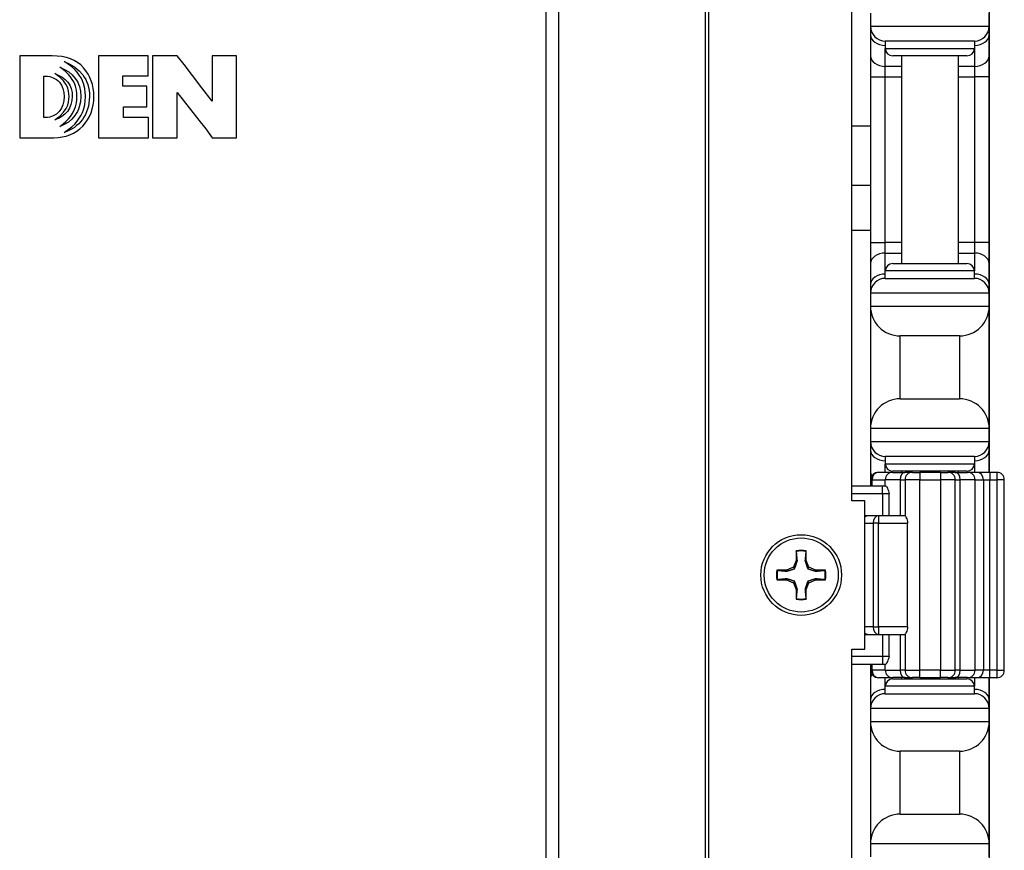
# Model space of a CAD drawing. Units: inches. Extents: x 28 to 76, y 38 to 150.
# Drawn here: x 33 to 37, y 112 to 115 of the extents above; entities that cross this region are included whole.
import ezdxf

# ---------------------------------------------------------------- set-up
doc = ezdxf.new("R2010")
doc.units = ezdxf.units.IN
doc.header["$LTSCALE"] = 8
doc.header["$MEASUREMENT"] = 0

msp = doc.modelspace()

# ---------------------------------------------------------------- linework, layer by layer
for p, q in [((35.2562, 77.9352), (35.2562, 118.0602)), ((35.3104, 77.9352), (35.3104, 118.0602)), ((35.9284, 77.9352), (35.9284, 118.0602)), ((35.9423, 77.9352), (35.9423, 118.0602)), ((36.5445, 113.1852), (36.5445, 117.9352)), ((37.1251, 113.3052), (37.1251, 117.6857)), ((36.6231, 115.2402), (36.6231, 115.1852)), ((37.1231, 115.1852), (37.1231, 115.2402)), ((36.6231, 115.1852), (36.6231, 115.1486)), ((36.6231, 115.1852), (37.1231, 115.1852)), ((37.1231, 115.1486), (37.1231, 115.1852)), ((36.6231, 115.1486), (36.6231, 115.0602)), ((37.0606, 115.1227), (36.6856, 115.1227)), ((36.6856, 115.1227), (36.6856, 115.0914)), ((37.0606, 115.1227), (37.0606, 115.0914)), ((37.1231, 115.0602), (37.1231, 115.1486)), ((36.6856, 115.016), (36.6856, 115.0914)), ((36.6856, 115.0914), (37.0606, 115.0914)), ((37.0606, 115.0914), (37.0606, 115.016)), ((33.0388, 115.0602), (33.0388, 114.7144)), ((33.1756, 115.0602), (33.0388, 115.0602)), ((33.197, 115.0594), (33.1756, 115.0602)), ((33.2169, 115.0572), (33.197, 115.0594)), ((33.2355, 115.0535), (33.2169, 115.0572)), ((33.2433, 115.0258), (33.2263, 115.0362)), ((33.2263, 115.0362), (33.2499, 115.0255)), ((33.2526, 115.0481), (33.2355, 115.0535)), ((33.2685, 115.0413), (33.2526, 115.0481)), ((33.2827, 115.0326), (33.2685, 115.0413)), ((33.2957, 115.0223), (33.2827, 115.0326)), ((33.3707, 115.0608), (33.3707, 114.7144)), ((33.5806, 115.0608), (33.3707, 115.0608)), ((33.5806, 114.9763), (33.5806, 115.0608)), ((33.5986, 115.0602), (33.5986, 114.7144)), ((33.7019, 115.0602), (33.5986, 115.0602)), ((33.7316, 115.0236), (33.7019, 115.0602)), ((33.8503, 115.0602), (33.85, 114.9666)), ((33.9519, 115.0602), (33.8503, 115.0602)), ((33.9519, 114.7144), (33.9519, 115.0602)), ((36.6231, 115.0602), (36.6231, 114.9718)), ((37.0294, 115.0602), (36.7169, 115.0602)), ((36.7531, 115.0602), (36.7531, 114.1852)), ((36.9931, 115.0602), (36.9931, 114.1852)), ((37.1231, 114.9718), (37.1231, 115.0602)), ((33.1984, 114.9779), (33.1871, 114.9854)), ((33.1871, 114.9854), (33.2032, 114.9782)), ((33.2223, 115.0023), (33.2082, 115.0123)), ((33.2082, 115.0123), (33.2277, 115.0033)), ((33.2344, 114.992), (33.2223, 115.0023)), ((33.2277, 115.0033), (33.2452, 114.9925)), ((33.2447, 114.9817), (33.2344, 114.992)), ((33.258, 115.0147), (33.2433, 115.0258)), ((33.2452, 114.9925), (33.2604, 114.98)), ((33.2499, 115.0255), (33.271, 115.0126)), ((33.2705, 115.0031), (33.258, 115.0147)), ((33.2812, 114.9912), (33.2705, 115.0031)), ((33.271, 115.0126), (33.2892, 114.9976)), ((33.29, 114.9792), (33.2812, 114.9912)), ((33.2892, 114.9976), (33.3045, 114.9803)), ((33.3075, 115.0102), (33.2957, 115.0223)), ((33.3178, 114.9971), (33.3075, 115.0102)), ((33.3267, 114.9833), (33.3178, 114.9971)), ((33.7666, 114.9779), (33.7316, 115.0236)), ((36.7531, 115.016), (36.6856, 115.016)), ((36.6856, 114.9718), (36.6856, 115.016)), ((37.0606, 115.016), (36.9931, 115.016)), ((37.0606, 115.016), (37.0606, 114.9718)), ((33.1404, 114.8003), (33.1402, 114.9749)), ((33.1402, 114.9749), (33.1564, 114.9749)), ((33.1564, 114.9749), (33.1664, 114.9731)), ((33.1664, 114.9731), (33.1797, 114.9681)), ((33.1797, 114.9681), (33.1938, 114.96)), ((33.1938, 114.96), (33.2003, 114.9549)), ((33.2081, 114.9703), (33.1984, 114.9779)), ((33.2003, 114.9549), (33.2058, 114.9492)), ((33.2032, 114.9782), (33.2176, 114.97)), ((33.2058, 114.9492), (33.2144, 114.9368)), ((33.2165, 114.9627), (33.2081, 114.9703)), ((33.2234, 114.9549), (33.2165, 114.9627)), ((33.2176, 114.97), (33.2303, 114.9601)), ((33.2293, 114.9471), (33.2234, 114.9549)), ((33.2341, 114.9394), (33.2293, 114.9471)), ((33.2303, 114.9601), (33.2409, 114.9489)), ((33.2409, 114.9489), (33.2493, 114.9362)), ((33.2534, 114.9712), (33.2447, 114.9817)), ((33.2605, 114.9609), (33.2534, 114.9712)), ((33.2604, 114.98), (33.2731, 114.9655)), ((33.2663, 114.951), (33.2605, 114.9609)), ((33.2708, 114.9411), (33.2663, 114.951)), ((33.2731, 114.9655), (33.2831, 114.9492)), ((33.2831, 114.9492), (33.2872, 114.9403)), ((33.2972, 114.9673), (33.29, 114.9792)), ((33.3029, 114.9554), (33.2972, 114.9673)), ((33.3073, 114.9441), (33.3029, 114.9554)), ((33.3045, 114.9803), (33.311, 114.9708)), ((33.3129, 114.9232), (33.3073, 114.9441)), ((33.311, 114.9708), (33.3167, 114.9606)), ((33.3167, 114.9606), (33.3216, 114.95)), ((33.3216, 114.95), (33.3255, 114.9389)), ((33.3341, 114.9692), (33.3267, 114.9833)), ((33.3403, 114.9544), (33.3341, 114.9692)), ((33.3452, 114.9392), (33.3403, 114.9544)), ((33.4736, 114.9326), (33.4736, 114.9763)), ((33.4736, 114.9763), (33.5806, 114.9763)), ((33.8062, 114.9256), (33.7666, 114.9779)), ((33.85, 114.9666), (33.8503, 114.8691)), ((36.6231, 114.9718), (36.6856, 114.9718)), ((36.6231, 114.9718), (36.6231, 114.2736)), ((36.6856, 114.9718), (36.7531, 114.9718)), ((36.6856, 114.2736), (36.6856, 114.9718)), ((36.9931, 114.9718), (37.0606, 114.9718)), ((37.1231, 114.9718), (37.0606, 114.9718)), ((37.0606, 114.9718), (37.0606, 114.2736)), ((37.1231, 114.2736), (37.1231, 114.9718)), ((33.2144, 114.9368), (33.2211, 114.9226)), ((33.2211, 114.9226), (33.2254, 114.9064)), ((33.2254, 114.9064), (33.2268, 114.8886)), ((33.2409, 114.9248), (33.2341, 114.9394)), ((33.2445, 114.9116), (33.2409, 114.9248)), ((33.2463, 114.9009), (33.2445, 114.9116)), ((33.2493, 114.9362), (33.2555, 114.9221)), ((33.2555, 114.9221), (33.2593, 114.9064)), ((33.2593, 114.9064), (33.2605, 114.889)), ((33.2742, 114.9319), (33.2708, 114.9411)), ((33.2785, 114.9153), (33.2742, 114.9319)), ((33.28, 114.902), (33.2785, 114.9153)), ((33.2797, 114.889), (33.28, 114.902)), ((33.2872, 114.9403), (33.2904, 114.931)), ((33.2904, 114.931), (33.2948, 114.9108)), ((33.2948, 114.9108), (33.2962, 114.8886)), ((33.3151, 114.9061), (33.3129, 114.9232)), ((33.3156, 114.8939), (33.3151, 114.9061)), ((33.3255, 114.9389), (33.3287, 114.927)), ((33.3287, 114.927), (33.3309, 114.9146)), ((33.3309, 114.9146), (33.3322, 114.9016)), ((33.3485, 114.9234), (33.3452, 114.9392)), ((33.3506, 114.9072), (33.3485, 114.9234)), ((33.3514, 114.8904), (33.3506, 114.9072)), ((33.5745, 114.9326), (33.4736, 114.9326)), ((33.5745, 114.8457), (33.5745, 114.9326)), ((33.7018, 114.8905), (33.7019, 114.9058)), ((33.7019, 114.9058), (33.7937, 114.7889)), ((33.8503, 114.8691), (33.8062, 114.9256)), ((33.2254, 114.8706), (33.2211, 114.8542)), ((33.2268, 114.8886), (33.2254, 114.8706)), ((33.2409, 114.8528), (33.2447, 114.8657)), ((33.2447, 114.8657), (33.2463, 114.8764)), ((33.2466, 114.8885), (33.2463, 114.9009)), ((33.2463, 114.8764), (33.2466, 114.8885)), ((33.259, 114.8715), (33.2548, 114.855)), ((33.2605, 114.889), (33.259, 114.8715)), ((33.2732, 114.8449), (33.2777, 114.8619)), ((33.2777, 114.8619), (33.2796, 114.8755)), ((33.2796, 114.8755), (33.2797, 114.889)), ((33.2945, 114.8661), (33.2897, 114.8452)), ((33.2962, 114.8886), (33.2945, 114.8661)), ((33.3129, 114.8535), (33.3151, 114.8704)), ((33.3151, 114.8704), (33.3154, 114.888)), ((33.3154, 114.888), (33.3156, 114.8939)), ((33.3305, 114.8612), (33.3281, 114.8484)), ((33.3321, 114.8744), (33.3305, 114.8612)), ((33.3327, 114.8882), (33.3321, 114.8744)), ((33.3322, 114.9016), (33.3327, 114.8882)), ((33.3484, 114.8533), (33.3506, 114.8714)), ((33.3506, 114.8714), (33.3514, 114.8904)), ((33.7016, 114.8818), (33.7018, 114.8905)), ((33.7016, 114.7144), (33.7016, 114.8818)), ((33.2, 114.8205), (33.1936, 114.8152)), ((33.2054, 114.8263), (33.2, 114.8205)), ((33.2143, 114.8395), (33.2054, 114.8263)), ((33.2079, 114.8067), (33.2233, 114.8227)), ((33.2211, 114.8542), (33.2143, 114.8395)), ((33.2233, 114.8227), (33.2341, 114.8382)), ((33.2396, 114.8265), (33.229, 114.8146)), ((33.2341, 114.8382), (33.2409, 114.8528)), ((33.2483, 114.84), (33.2396, 114.8265)), ((33.2548, 114.855), (33.2483, 114.84)), ((33.2594, 114.8154), (33.2651, 114.8255)), ((33.2651, 114.8255), (33.2697, 114.8355)), ((33.2697, 114.8355), (33.2732, 114.8449)), ((33.2819, 114.8259), (33.2716, 114.8086)), ((33.2861, 114.8354), (33.2819, 114.8259)), ((33.2897, 114.8452), (33.2861, 114.8354)), ((33.2972, 114.8097), (33.3029, 114.8214)), ((33.3029, 114.8214), (33.3073, 114.8328)), ((33.3073, 114.8328), (33.3129, 114.8535)), ((33.3205, 114.8243), (33.3154, 114.813)), ((33.3246, 114.836), (33.3205, 114.8243)), ((33.3281, 114.8484), (33.3246, 114.836)), ((33.333, 114.8046), (33.3395, 114.82)), ((33.3395, 114.82), (33.3447, 114.8362)), ((33.3447, 114.8362), (33.3484, 114.8533)), ((33.4755, 114.8457), (33.5745, 114.8457)), ((33.4755, 114.8003), (33.4755, 114.8457)), ((33.1558, 114.8003), (33.1404, 114.8003)), ((33.1664, 114.8021), (33.1558, 114.8003)), ((33.1798, 114.8072), (33.1664, 114.8021)), ((33.1936, 114.8152), (33.1798, 114.8072)), ((33.1868, 114.791), (33.1981, 114.7988)), ((33.2024, 114.7967), (33.1868, 114.791)), ((33.1981, 114.7988), (33.2079, 114.8067)), ((33.2165, 114.8046), (33.2024, 114.7967)), ((33.229, 114.8146), (33.2165, 114.8046)), ((33.2217, 114.7734), (33.2336, 114.7837)), ((33.2437, 114.7808), (33.2268, 114.7707)), ((33.2336, 114.7837), (33.2437, 114.7943)), ((33.2437, 114.7943), (33.2523, 114.8049)), ((33.2588, 114.7935), (33.2437, 114.7808)), ((33.2523, 114.8049), (33.2594, 114.8154)), ((33.2716, 114.8086), (33.2588, 114.7935)), ((33.2704, 114.7731), (33.2812, 114.7853)), ((33.2812, 114.7853), (33.29, 114.7975)), ((33.2954, 114.7829), (33.2873, 114.7743)), ((33.29, 114.7975), (33.2972, 114.8097)), ((33.3029, 114.7924), (33.2954, 114.7829)), ((33.3095, 114.8024), (33.3029, 114.7924)), ((33.3154, 114.813), (33.3095, 114.8024)), ((33.3152, 114.7767), (33.3249, 114.7902)), ((33.3249, 114.7902), (33.333, 114.8046)), ((33.5816, 114.8003), (33.4755, 114.8003)), ((33.5816, 114.7144), (33.5816, 114.8003)), ((33.7937, 114.7889), (33.8223, 114.7525)), ((33.2079, 114.7632), (33.2217, 114.7734)), ((33.2176, 114.7666), (33.2079, 114.7632)), ((33.2268, 114.7707), (33.2176, 114.7666)), ((33.2258, 114.738), (33.2429, 114.7493)), ((33.2376, 114.742), (33.2258, 114.738)), ((33.2487, 114.7469), (33.2376, 114.742)), ((33.2429, 114.7493), (33.2579, 114.761)), ((33.2593, 114.7525), (33.2487, 114.7469)), ((33.2579, 114.761), (33.2704, 114.7731)), ((33.2693, 114.759), (33.2593, 114.7525)), ((33.265, 114.7345), (33.2789, 114.7428)), ((33.2786, 114.7663), (33.2693, 114.759)), ((33.2873, 114.7743), (33.2786, 114.7663)), ((33.2789, 114.7428), (33.2921, 114.7526)), ((33.2921, 114.7526), (33.3043, 114.764)), ((33.3043, 114.764), (33.3152, 114.7767)), ((33.8223, 114.7525), (33.8503, 114.7144)), ((36.6231, 114.7636), (36.5445, 114.7636)), ((33.0388, 114.7144), (33.1819, 114.7144)), ((33.1819, 114.7144), (33.2003, 114.7163)), ((33.2003, 114.7163), (33.2177, 114.7185)), ((33.2177, 114.7185), (33.2344, 114.7223)), ((33.2344, 114.7223), (33.2501, 114.7277)), ((33.2501, 114.7277), (33.265, 114.7345)), ((33.3707, 114.7144), (33.5816, 114.7144)), ((33.5986, 114.7144), (33.7016, 114.7144)), ((33.8503, 114.7144), (33.9519, 114.7144)), ((36.6231, 114.5137), (36.5445, 114.5137)), ((36.6231, 114.3237), (36.5445, 114.3237)), ((36.6231, 114.2736), (36.6856, 114.2736)), ((36.6231, 114.2736), (36.6231, 114.1852)), ((36.7531, 114.2736), (36.6856, 114.2736)), ((36.6856, 114.2294), (36.6856, 114.2736)), ((37.0606, 114.2736), (36.9931, 114.2736)), ((37.1231, 114.2736), (37.0606, 114.2736)), ((37.0606, 114.2736), (37.0606, 114.2294)), ((37.1231, 114.1852), (37.1231, 114.2736)), ((36.6856, 114.2294), (36.7531, 114.2294)), ((36.6856, 114.1539), (36.6856, 114.2294)), ((36.9931, 114.2294), (37.0606, 114.2294)), ((37.0606, 114.2294), (37.0606, 114.1539)), ((36.6231, 114.1852), (36.6231, 114.0968)), ((36.7169, 114.1852), (37.0294, 114.1852)), ((37.1231, 114.0968), (37.1231, 114.1852)), ((37.0606, 114.1539), (36.6856, 114.1539)), ((36.6856, 114.1227), (36.6856, 114.1539)), ((36.6856, 114.1227), (37.0606, 114.1227)), ((37.0606, 114.1227), (37.0606, 114.1539)), ((36.6231, 114.0968), (36.6231, 114.0602)), ((37.1231, 114.0602), (37.1231, 114.0968)), ((36.6231, 114.0602), (36.6231, 114.0052)), ((37.1231, 114.0602), (36.6231, 114.0602)), ((37.1231, 114.0052), (37.1231, 114.0602)), ((36.6231, 114.0052), (36.6231, 113.4902)), ((36.6231, 114.0052), (37.1231, 114.0052)), ((37.1231, 113.4902), (37.1231, 114.0052)), ((36.7481, 113.6152), (36.7481, 113.8802)), ((36.9981, 113.8802), (36.7481, 113.8802)), ((36.9981, 113.8802), (36.9981, 113.6152)), ((36.7481, 113.6152), (36.9981, 113.6152)), ((36.6231, 113.4902), (36.6231, 113.4352)), ((37.1231, 113.4902), (36.6231, 113.4902)), ((37.1231, 113.4352), (37.1231, 113.4902)), ((36.6231, 113.4352), (36.6231, 113.3986)), ((36.6231, 113.4352), (37.1231, 113.4352)), ((37.1231, 113.3986), (37.1231, 113.4352)), ((36.6231, 113.3986), (36.6231, 113.3102)), ((37.0606, 113.3727), (36.6856, 113.3727)), ((36.6856, 113.3727), (36.6856, 113.3414)), ((37.0606, 113.3727), (37.0606, 113.3414)), ((37.1231, 113.3102), (37.1231, 113.3986)), ((36.6856, 113.3052), (36.6856, 113.3414)), ((36.6856, 113.3414), (37.0606, 113.3414)), ((37.0606, 113.3414), (37.0606, 113.3052)), ((36.6231, 113.3102), (36.6231, 113.2477)), ((36.7165, 113.3052), (36.657, 113.3052)), ((36.7165, 113.3052), (36.7688, 113.3052)), ((37.0294, 113.3102), (36.7169, 113.3102)), ((36.7531, 113.3102), (36.7531, 113.3052)), ((36.7998, 113.3052), (36.7688, 113.3052)), ((36.7998, 113.3052), (36.831, 113.3052)), ((36.831, 113.3052), (36.831, 113.2739)), ((36.9178, 113.3052), (36.831, 113.3052)), ((36.9178, 113.3052), (36.9178, 113.2739)), ((36.9178, 113.3052), (36.9491, 113.3052)), ((36.9801, 113.3052), (36.9491, 113.3052)), ((36.9801, 113.3052), (37.0324, 113.3052)), ((36.9931, 113.3102), (36.9931, 113.3052)), ((37.0714, 113.3052), (37.0324, 113.3052)), ((37.1256, 113.3052), (37.0714, 113.3052)), ((37.1231, 113.3052), (37.1231, 113.3102)), ((37.1256, 113.3052), (37.1256, 113.2739)), ((37.1556, 113.3052), (37.1256, 113.3052)), ((37.1556, 113.3052), (37.1556, 113.2739)), ((36.6738, 113.2477), (36.5445, 113.2477)), ((36.6299, 113.2739), (36.6257, 113.2739)), ((36.6257, 113.2477), (36.6257, 113.2739)), ((36.6299, 113.2739), (36.6852, 113.2739)), ((36.6299, 113.2477), (36.6299, 113.2739)), ((36.6738, 113.2164), (36.6738, 113.2477)), ((36.6877, 113.2477), (36.6738, 113.2477)), ((36.7478, 113.2739), (36.6852, 113.2739)), ((36.6852, 113.2477), (36.6852, 113.2739)), ((36.7478, 113.2739), (36.7685, 113.2739)), ((36.7478, 113.2739), (36.7478, 113.1227)), ((36.831, 113.2739), (36.7685, 113.2739)), ((36.7685, 113.2739), (36.7685, 113.1227)), ((36.831, 113.2739), (36.9178, 113.2739)), ((36.831, 112.4714), (36.831, 113.2739)), ((36.9803, 113.2739), (36.9178, 113.2739)), ((36.9178, 113.2739), (36.9178, 112.4714)), ((36.9803, 113.2739), (37.001, 113.2739)), ((36.9803, 112.4714), (36.9803, 113.2739)), ((37.0636, 113.2739), (37.001, 113.2739)), ((37.001, 112.4714), (37.001, 113.2739)), ((37.0636, 113.2739), (37.0985, 113.2739)), ((37.0636, 112.4714), (37.0636, 113.2739)), ((37.0985, 113.2739), (37.1256, 113.2739)), ((37.0985, 113.2739), (37.0985, 112.4714)), ((37.1256, 113.2739), (37.1556, 113.2739)), ((37.1256, 112.4714), (37.1256, 113.2739)), ((37.1868, 113.2739), (37.1556, 113.2739)), ((37.1556, 113.2739), (37.1556, 112.4714)), ((37.1868, 112.4714), (37.1868, 113.2739)), ((36.5445, 113.2164), (36.6738, 113.2164)), ((36.6738, 113.2164), (36.7022, 113.2164)), ((36.6738, 113.2164), (36.6738, 113.1227)), ((36.7022, 113.1227), (36.7022, 113.2164)), ((36.5995, 113.1852), (36.5445, 113.1852)), ((36.5995, 112.5602), (36.5995, 113.1852)), ((36.6123, 113.1227), (36.5995, 113.1227)), ((36.6565, 113.1227), (36.6123, 113.1227)), ((36.6565, 113.1227), (36.6565, 113.0914)), ((36.7686, 113.1227), (36.6565, 113.1227)), ((36.5995, 113.0914), (36.6344, 113.0914)), ((36.6565, 113.0914), (36.6344, 113.0914)), ((36.6344, 113.0914), (36.6344, 112.6539)), ((36.6565, 112.6539), (36.6565, 113.0914)), ((36.6565, 113.0914), (36.7791, 113.0914)), ((36.7791, 112.6539), (36.7791, 113.0914)), ((36.3103, 112.9746), (36.3103, 112.934)), ((36.3519, 112.934), (36.3519, 112.9746)), ((36.3103, 112.934), (36.2985, 112.9054)), ((36.3151, 112.9331), (36.3103, 112.934)), ((36.3471, 112.9331), (36.3519, 112.934)), ((36.3638, 112.9054), (36.3519, 112.934)), ((36.2698, 112.8935), (36.2292, 112.8935)), ((36.2985, 112.9054), (36.2698, 112.8935)), ((36.2707, 112.8887), (36.2698, 112.8935)), ((36.304, 112.8998), (36.2985, 112.9054)), ((36.3583, 112.8998), (36.3638, 112.9054)), ((36.3925, 112.8935), (36.3638, 112.9054)), ((36.3915, 112.8887), (36.3925, 112.8935)), ((36.433, 112.8935), (36.3925, 112.8935)), ((36.2292, 112.8519), (36.2698, 112.8519)), ((36.2707, 112.8567), (36.2698, 112.8519)), ((36.2698, 112.8519), (36.2985, 112.84)), ((36.304, 112.8455), (36.2985, 112.84)), ((36.2985, 112.84), (36.3103, 112.8113)), ((36.3519, 112.8113), (36.3638, 112.84)), ((36.3583, 112.8455), (36.3638, 112.84)), ((36.3638, 112.84), (36.3925, 112.8519)), ((36.3915, 112.8567), (36.3925, 112.8519)), ((36.3925, 112.8519), (36.433, 112.8519)), ((36.3151, 112.8123), (36.3103, 112.8113)), ((36.3103, 112.8113), (36.3103, 112.7708)), ((36.3471, 112.8123), (36.3519, 112.8113)), ((36.3519, 112.7708), (36.3519, 112.8113)), ((36.6344, 112.6539), (36.5995, 112.6539)), ((36.5995, 112.6227), (36.6123, 112.6227)), ((36.6123, 112.6227), (36.6565, 112.6227)), ((36.6344, 112.6539), (36.6565, 112.6539)), ((36.6565, 112.6539), (36.6565, 112.6227)), ((36.7791, 112.6539), (36.6565, 112.6539)), ((36.6565, 112.6227), (36.7686, 112.6227)), ((36.6738, 112.6227), (36.6738, 112.5289)), ((36.7022, 112.5289), (36.7022, 112.6227)), ((36.7478, 112.6227), (36.7478, 112.4714)), ((36.7685, 112.6227), (36.7685, 112.4714)), ((36.5445, 83.4352), (36.5445, 112.5602)), ((36.5445, 112.5602), (36.5995, 112.5602)), ((36.6738, 112.5289), (36.5445, 112.5289)), ((36.5445, 112.4977), (36.6738, 112.4977)), ((36.6231, 112.4977), (36.6231, 112.4352)), ((36.6257, 112.4714), (36.6257, 112.4977)), ((36.6299, 112.4714), (36.6299, 112.4977)), ((36.6738, 112.5289), (36.6738, 112.4977)), ((36.7022, 112.5289), (36.6738, 112.5289)), ((36.6738, 112.4977), (36.6877, 112.4977)), ((36.6852, 112.4714), (36.6852, 112.4977)), ((36.6257, 112.4714), (36.6299, 112.4714)), ((36.6852, 112.4714), (36.6299, 112.4714)), ((36.6852, 112.4714), (36.7478, 112.4714)), ((36.7685, 112.4714), (36.7478, 112.4714)), ((36.7685, 112.4714), (36.831, 112.4714)), ((36.831, 112.4402), (36.831, 112.4714)), ((36.9178, 112.4714), (36.831, 112.4714)), ((36.9178, 112.4402), (36.9178, 112.4714)), ((36.9178, 112.4714), (36.9803, 112.4714)), ((37.001, 112.4714), (36.9803, 112.4714)), ((37.001, 112.4714), (37.0636, 112.4714)), ((37.0985, 112.4714), (37.0636, 112.4714)), ((37.1256, 112.4714), (37.0985, 112.4714)), ((37.1556, 112.4714), (37.1256, 112.4714)), ((37.1256, 112.4402), (37.1256, 112.4714)), ((37.1556, 112.4714), (37.1556, 112.4402)), ((37.1556, 112.4714), (37.1868, 112.4714)), ((36.6231, 112.4352), (36.6231, 112.3468)), ((36.657, 112.4402), (36.7165, 112.4402)), ((36.6856, 112.4039), (36.6856, 112.4402)), ((36.7688, 112.4402), (36.7165, 112.4402)), ((36.7169, 112.4352), (37.0294, 112.4352)), ((36.7531, 112.4402), (36.7531, 112.4352)), ((36.7688, 112.4402), (36.7998, 112.4402)), ((36.831, 112.4402), (36.7998, 112.4402)), ((36.831, 112.4402), (36.9178, 112.4402)), ((36.9491, 112.4402), (36.9178, 112.4402)), ((36.9491, 112.4402), (36.9801, 112.4402)), ((37.0324, 112.4402), (36.9801, 112.4402)), ((36.9931, 112.4402), (36.9931, 112.4352)), ((37.0324, 112.4402), (37.0714, 112.4402)), ((37.0606, 112.4402), (37.0606, 112.4039)), ((37.0714, 112.4402), (37.1256, 112.4402)), ((37.1231, 112.4352), (37.1231, 112.4402)), ((37.1231, 112.3468), (37.1231, 112.4352)), ((37.1251, 97.5552), (37.1251, 112.4402)), ((37.1256, 112.4402), (37.1556, 112.4402)), ((37.0606, 112.4039), (36.6856, 112.4039)), ((36.6856, 112.3727), (36.6856, 112.4039)), ((36.6856, 112.3727), (37.0606, 112.3727)), ((37.0606, 112.3727), (37.0606, 112.4039)), ((36.6231, 112.3468), (36.6231, 112.3102)), ((37.1231, 112.3102), (37.1231, 112.3468)), ((36.6231, 112.3102), (36.6231, 112.2552)), ((37.1231, 112.3102), (36.6231, 112.3102)), ((37.1231, 112.2552), (37.1231, 112.3102)), ((36.6231, 112.2552), (36.6231, 111.7402)), ((36.6231, 112.2552), (37.1231, 112.2552)), ((37.1231, 111.7402), (37.1231, 112.2552)), ((36.7481, 111.8652), (36.7481, 112.1302)), ((36.9981, 112.1302), (36.7481, 112.1302)), ((36.9981, 112.1302), (36.9981, 111.8652)), ((36.7481, 111.8652), (36.9981, 111.8652)), ((36.6231, 111.7402), (36.6231, 111.6852)), ((37.1231, 111.7402), (36.6231, 111.7402)), ((37.1231, 111.6852), (37.1231, 111.7402))]:
    msp.add_line(p, q)
for radius in [0.17, 0.156]:
    msp.add_circle((36.3311, 112.8727), radius)
for centre, radius, start, end in [((36.6856, 115.1852), 0.0625, 180, 270), ((37.0606, 115.1852), 0.0625, 270, 0), ((36.7169, 115.0914), 0.0312, 180, 270), ((37.0294, 115.0914), 0.0312, 270, 0), ((36.7169, 114.1539), 0.0312, 90, 180), ((37.0294, 114.1539), 0.0312, 0, 90), ((36.6856, 114.0602), 0.0625, 90, 180), ((37.0606, 114.0602), 0.0625, 0, 90), ((36.7481, 114.0052), 0.125, 180, 270), ((36.9981, 114.0052), 0.125, 270, 0), ((36.7481, 113.4902), 0.125, 90, 180), ((36.9981, 113.4902), 0.125, 0, 90), ((36.6856, 113.4352), 0.0625, 180, 270), ((37.0606, 113.4352), 0.0625, 270, 0), ((36.7169, 113.3414), 0.0312, 180, 270), ((37.0294, 113.3414), 0.0312, 270, 0), ((36.657, 113.2739), 0.0313, 90, 180), ((36.7165, 113.2739), 0.0313, 90, 180), ((36.7998, 113.2739), 0.0313, 90, 180), ((36.9491, 113.2739), 0.0313, 0, 90), ((37.0324, 113.2739), 0.0313, 0, 90), ((37.1556, 113.2739), 0.0313, 0, 90), ((36.6123, 113.0914), 0.0312, 90, 114.0793), ((36.3311, 112.8727), 0.104, 78.463, 101.537), ((36.3311, 112.8727), 0.1013, 78.6604, 101.3396), ((36.3311, 112.8727), 0.104, 168.463, 191.537), ((36.3311, 112.8727), 0.1013, 168.6604, 191.3396), ((36.3311, 112.8727), 0.1013, 348.6604, 11.3396), ((36.3311, 112.8727), 0.104, 348.463, 11.537), ((36.3311, 112.8727), 0.104, 258.463, 281.537), ((36.3311, 112.8727), 0.1013, 258.6604, 281.3396), ((36.6123, 112.6539), 0.0313, 245.9207, 270), ((36.657, 112.4714), 0.0313, 180, 270), ((36.7165, 112.4714), 0.0313, 180, 270), ((36.7998, 112.4714), 0.0313, 180, 270), ((36.9491, 112.4714), 0.0313, 270, 0), ((37.0324, 112.4714), 0.0313, 270, 0), ((37.1556, 112.4714), 0.0313, 270, 0), ((36.7169, 112.4039), 0.0312, 90, 180), ((37.0294, 112.4039), 0.0312, 0, 90), ((36.6856, 112.3102), 0.0625, 90, 180), ((37.0606, 112.3102), 0.0625, 0, 90), ((36.7481, 112.2552), 0.125, 180, 270), ((36.9981, 112.2552), 0.125, 270, 0), ((36.7481, 111.7402), 0.125, 90, 180), ((36.9981, 111.7402), 0.125, 0, 90)]:
    msp.add_arc(centre, radius, start, end)
for centre, major_axis, ratio, start_param, end_param in [((36.6856, 115.1486), (-0.0625, 0), 0.707107, 0, 1.570796), ((37.0606, 115.1486), (0.0625, 0), 0.707107, 4.712389, 6.283185), ((36.6856, 115.0602), (-0.0625, 0), 0.707107, 0, 1.570796), ((37.0606, 115.0602), (0.0625, 0), 0.707107, 4.712389, 6.283185), ((36.6856, 114.1852), (-0.0625, 0), 0.707107, 4.712389, 6.283185), ((37.0606, 114.1852), (0.0625, 0), 0.707107, 0, 1.570796), ((36.6856, 114.0968), (-0.0625, 0), 0.707107, 4.712389, 6.283185), ((37.0606, 114.0968), (0.0625, 0), 0.707107, 0, 1.570796), ((36.6856, 113.3986), (-0.0625, 0), 0.707107, 0, 1.570796), ((37.0606, 113.3986), (0.0625, 0), 0.707107, 4.712389, 6.283185), ((36.6856, 113.3102), (-0.0625, 0), 0.707107, 0, 0.477162), ((36.657, 113.2739), (0, 0.0313), 0.866025, 0, 1.570796), ((36.7688, 113.2739), (0, 0.0313), 0.66905, 0, 1.570796), ((36.9801, 113.2739), (0, 0.0313), 0.66905, 4.712389, 6.283185), ((37.0714, 113.2739), (0, 0.0313), 0.86617, 4.712389, 6.283185), ((37.0606, 113.3102), (0.0625, 0), 0.707107, 6.169805, 6.283185), ((36.6123, 113.0914), (0, 0.0312), 0.707107, 0, 0.61505), ((36.6565, 113.0914), (0, 0.0313), 0.707107, 0, 1.570796), ((36.6123, 112.6539), (0, -0.0313), 0.707107, 5.668136, 6.283185), ((36.6565, 112.6539), (0, -0.0313), 0.707107, 4.712389, 6.283185), ((36.6856, 112.4352), (-0.0625, 0), 0.707107, 5.806023, 6.283185), ((36.657, 112.4714), (0, -0.0313), 0.866025, 4.712389, 6.283185), ((36.7688, 112.4714), (0, -0.0313), 0.66905, 4.712389, 6.283185), ((36.9801, 112.4714), (0, -0.0313), 0.66905, 0, 1.570796), ((37.0714, 112.4714), (0, -0.0313), 0.86617, 0, 1.570796), ((37.0606, 112.4352), (0.0625, 0), 0.707107, 0, 0.11338), ((36.6856, 112.3468), (-0.0625, 0), 0.707107, 4.712389, 6.283185), ((37.0606, 112.3468), (0.0625, 0), 0.707107, 0, 1.570796)]:
    msp.add_ellipse(centre, major_axis=major_axis, ratio=ratio, start_param=start_param, end_param=end_param)
for points, knots in [([(36.6877, 113.2477), (36.6883, 113.2477), (36.6891, 113.247), (36.6912, 113.244), (36.6926, 113.2413), (36.6969, 113.2313), (36.6999, 113.2224), (36.7022, 113.2165), (36.7022, 113.2165), (36.7022, 113.2164)], [0.3245217, 0.3245217, 0.3245217, 0.3245217, 0.3489544, 0.3489544, 0.3832096, 0.3832096, 0.4514338, 0.4514338, 0.4518843, 0.4518843, 0.4518843, 0.4518843]), ([(36.7686, 113.1227), (36.7689, 113.1227), (36.7695, 113.1219), (36.7715, 113.1186), (36.7728, 113.1162), (36.7753, 113.1107), (36.7766, 113.1073), (36.7785, 113.0997), (36.7791, 113.0955), (36.7791, 113.0914)], [-0.1231152, -0.1231152, -0.1231152, -0.1231152, -0.0922116, -0.0922116, -0.061308, -0.061308, -0.030654, -0.030654, 0, 0, 0, 0]), ([(36.7791, 112.6539), (36.7791, 112.6499), (36.7785, 112.6457), (36.7766, 112.6381), (36.7753, 112.6346), (36.7728, 112.6292), (36.7715, 112.6268), (36.7695, 112.6235), (36.7689, 112.6227), (36.7686, 112.6227)], [0, 0, 0, 0, 0.030654, 0.030654, 0.061308, 0.061308, 0.0922116, 0.0922116, 0.1231152, 0.1231152, 0.1231152, 0.1231152]), ([(36.7022, 112.5289), (36.7022, 112.5289), (36.7022, 112.5289), (36.6999, 112.523), (36.6972, 112.5152), (36.6931, 112.5053), (36.6917, 112.5023), (36.6894, 112.4986), (36.6884, 112.4977), (36.6877, 112.4977)], [-0.0003984, -0.0003984, -0.0003984, -0.0003984, 0, 0, 0.0608587, 0.0608587, 0.0964018, 0.0964018, 0.1245938, 0.1245938, 0.1245938, 0.1245938])]:
    msp.add_open_spline(points, degree=3, knots=knots)
for points, weights in [([(36.3112, 112.972), (36.3108, 112.9733), (36.3103, 112.9746)], [1.0071817423, 1.0067895192, 1.00623520076]), ([(36.3151, 112.9331), (36.3136, 112.9479), (36.3112, 112.972)], [2.14709992563, 1.78063133309, 1.3903839418]), ([(36.351, 112.972), (36.3486, 112.9479), (36.3471, 112.9331)], [1.3903839418, 1.78063133309, 2.14709992563]), ([(36.351, 112.972), (36.3515, 112.9733), (36.3519, 112.9746)], [1.00718174231, 1.00678951921, 1.00623520077]), ([(36.304, 112.8998), (36.3084, 112.9121), (36.3151, 112.9331)], [2.57729254702, 2.38220676636, 1.89692385097]), ([(36.3471, 112.9331), (36.3538, 112.9121), (36.3583, 112.8998)], [1.89692385097, 2.38220676636, 2.57729254702]), ([(36.2318, 112.8926), (36.2305, 112.893), (36.2292, 112.8935)], [1.0071817423, 1.0067895192, 1.00623520076]), ([(36.2318, 112.8926), (36.2559, 112.8902), (36.2707, 112.8887)], [1.3903839418, 1.78063133309, 2.14709992563]), ([(36.2707, 112.8887), (36.2917, 112.8954), (36.304, 112.8998)], [1.89692385097, 2.38220676636, 2.57729254702]), ([(36.3583, 112.8998), (36.3705, 112.8954), (36.3915, 112.8887)], [2.57729254702, 2.38220676636, 1.89692385097]), ([(36.3915, 112.8887), (36.4063, 112.8902), (36.4304, 112.8926)], [2.14709992563, 1.78063133309, 1.3903839418]), ([(36.4304, 112.8926), (36.4317, 112.893), (36.433, 112.8935)], [1.0071817423, 1.00678951919, 1.00623520076]), ([(36.2318, 112.8528), (36.2305, 112.8523), (36.2292, 112.8519)], [1.0071817423, 1.00678951919, 1.00623520076]), ([(36.2707, 112.8567), (36.2559, 112.8552), (36.2318, 112.8528)], [2.14709992563, 1.78063133309, 1.3903839418]), ([(36.304, 112.8455), (36.2917, 112.85), (36.2707, 112.8567)], [2.57729254702, 2.38220676636, 1.89692385097]), ([(36.3151, 112.8123), (36.3084, 112.8333), (36.304, 112.8455)], [1.89692385097, 2.38220676636, 2.57729254702]), ([(36.3583, 112.8455), (36.3538, 112.8333), (36.3471, 112.8123)], [2.57729254702, 2.38220676636, 1.89692385097]), ([(36.3915, 112.8567), (36.3705, 112.85), (36.3583, 112.8455)], [1.89692385097, 2.38220676636, 2.57729254702]), ([(36.4304, 112.8528), (36.4063, 112.8552), (36.3915, 112.8567)], [1.3903839418, 1.78063133309, 2.14709992563]), ([(36.4304, 112.8528), (36.4317, 112.8523), (36.433, 112.8519)], [1.0071817423, 1.0067895192, 1.00623520076]), ([(36.3112, 112.7734), (36.3136, 112.7975), (36.3151, 112.8123)], [1.3903839418, 1.78063133309, 2.14709992563]), ([(36.3471, 112.8123), (36.3486, 112.7975), (36.351, 112.7734)], [2.14709992563, 1.78063133309, 1.3903839418]), ([(36.3112, 112.7734), (36.3108, 112.7721), (36.3103, 112.7708)], [1.0071817423, 1.0067895192, 1.00623520076]), ([(36.351, 112.7734), (36.3515, 112.7721), (36.3519, 112.7708)], [1.0071817423, 1.0067895192, 1.00623520076])]:
    msp.add_rational_spline(points, weights, degree=2)

doc.saveas('drawing.dxf')
